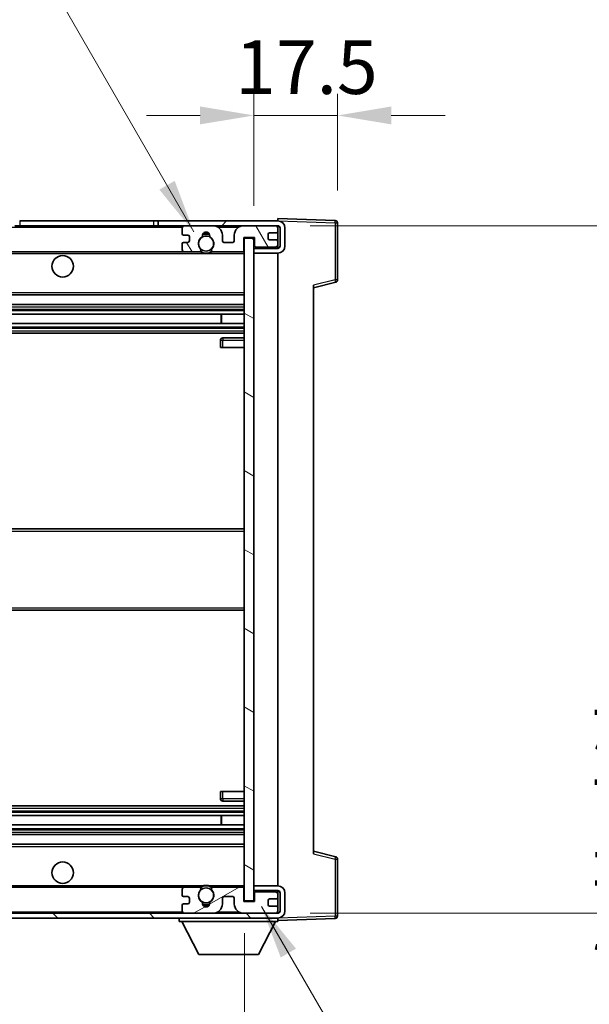
# Model space of a CAD drawing. Units: millimetres. Extents: x 0 to 9454, y 0 to 1686.
# Drawn here: x 3540 to 3660, y 951 to 1157 of the extents above; entities that cross this region are included whole.
import ezdxf

# ---------------------------------------------------------------- set-up
doc = ezdxf.new("R2010")
doc.units = ezdxf.units.MM
for name, color, linetype, lineweight in [('Dimension (ISO)', 7, 'Continuous', 18), ('Dimension (ISO) @ 1', 7, 'Continuous', 18), ('Symbol (ISO) @ 1', 7, 'Continuous', 18), ('Visible (ISO)', 7, 'Continuous', 35), ('Visible Narrow (ISO)', 7, 'Continuous', 25)]:
    doc.layers.add(name, color=color, linetype=linetype, lineweight=lineweight)
doc.layers.add('Hatch (ISO)', color=1, linetype='Continuous', lineweight=18, true_color=0xff0000)
doc.styles.add('Note Text (TK)', font='MS PGothic.ttf')
doc.dimstyles.new('Default - Method 1b (TK)', dxfattribs={"dimscale": 6, "dimtxt": 2.5, "dimasz": 2.5, "dimexe": 1, "dimexo": 1.5, "dimgap": 1, "dimtad": 1, "dimtoh": 1, "dimrnd": 1e-08, "dimdsep": 46, "dimtxsty": 'Note Text (TK)', "dimcen": 0.09, "dimdle": 5, "dimclrd": 100, "dimclre": 100, "dimclrt": 7, "dimadec": 1, "dimazin": 1, "dimtfac": 1, "dimtmove": 0, "dimatfit": 3, "dimfxl": 0, "dimtolj": 1, "dimlwd": -1, "dimlwe": -1, "dimarcsym": 0})
doc.dimstyles.new('Default - Method 1b (TK)$7', dxfattribs={"dimscale": 6, "dimtxt": 2.5, "dimasz": 2.5, "dimexe": 1, "dimexo": 1.5, "dimgap": 1, "dimtad": 1, "dimtoh": 1, "dimrnd": 1e-08, "dimdsep": 46, "dimtxsty": 'Note Text (TK)', "dimcen": 0.09, "dimdle": 5, "dimclrd": 256, "dimclre": 100, "dimclrt": 7, "dimadec": 1, "dimazin": 1, "dimtfac": 1, "dimtmove": 0, "dimatfit": 3, "dimfxl": 0, "dimtolj": 1, "dimlwd": -1, "dimlwe": -1, "dimarcsym": 0})

# ---------------------------------------------------------------- blocks, each defined once
blk = doc.blocks.new('*D69')
at = {"layer": 'Defpoints', "color": 0, "transparency": 16777216}
for p in [(3382.47, 972.8), (3587.47, 972.9), (3587.47, 918.8)]:
    blk.add_point(p, dxfattribs=at)
at = {"layer": 'Dimension (ISO)', "color": 100, "transparency": 16777216}
for p, q in [((3382.47, 966.05), (3382.47, 914.3)), ((3587.47, 966.15), (3587.47, 914.3)), ((3393.72, 918.8), (3576.22, 918.8))]:
    blk.add_line(p, q, dxfattribs=at)
for points in [[(3393.72, 920.68), (3393.72, 916.93), (3382.47, 918.8)], [(3576.22, 920.68), (3576.22, 916.93), (3587.47, 918.8)]]:
    blk.add_solid(points, dxfattribs=at)
at = {"layer": 'Dimension (ISO)', "color": 7, "transparency": 16777216, "insert": (3399.57, 930.71), "char_height": 11.25, "attachment_point": 4, "style": 'Note Text (TK)'}
blk.add_mtext('\\A1;\\fＭＳ Ｐゴシック|b0|i0;\\H11.2500;有効寸法 / Max dim. 205', dxfattribs=at)
blk = doc.blocks.new('*D70')
at = {"layer": 'Defpoints', "color": 0, "transparency": 16777216}
for p in [(3594.47, 1114.3), (3594.47, 970.3), (3679.97, 970.3)]:
    blk.add_point(p, dxfattribs=at)
at = {"layer": 'Dimension (ISO)', "color": 100, "transparency": 16777216}
for p, q in [((3601.22, 1114.3), (3684.47, 1114.3)), ((3679.97, 1103.05), (3679.97, 981.55)), ((3601.22, 970.3), (3684.47, 970.3))]:
    blk.add_line(p, q, dxfattribs=at)
for points in [[(3678.09, 1103.05), (3681.84, 1103.05), (3679.97, 1114.3)], [(3678.09, 981.55), (3681.84, 981.55), (3679.97, 970.3)]]:
    blk.add_solid(points, dxfattribs=at)
at = {"layer": 'Dimension (ISO)', "color": 7, "transparency": 16777216, "insert": (3668.05, 956.74), "char_height": 11.25, "attachment_point": 4, "rotation": 90, "style": 'Note Text (TK)'}
blk.add_mtext('\\A1;\\fＭＳ Ｐゴシック|b0|i0;\\H11.2500;有効寸法 / Max dim. 144', dxfattribs=at)
blk = doc.blocks.new('*D71')
at = {"layer": 'Defpoints', "color": 0, "transparency": 16777216}
for p in [(3606.97, 1137.38), (3606.97, 1114.88), (3589.47, 1111.7)]:
    blk.add_point(p, dxfattribs=at)
at = {"layer": 'Dimension (ISO)', "color": 100, "transparency": 16777216}
for p, q in [((3589.47, 1118.45), (3589.47, 1141.88)), ((3606.97, 1121.63), (3606.97, 1141.88)), ((3578.22, 1137.38), (3566.97, 1137.38)), ((3589.47, 1137.38), (3606.97, 1137.38)), ((3618.22, 1137.38), (3629.47, 1137.38))]:
    blk.add_line(p, q, dxfattribs=at)
for points in [[(3578.22, 1139.26), (3578.22, 1135.51), (3589.47, 1137.38)], [(3618.22, 1139.26), (3618.22, 1135.51), (3606.97, 1137.38)]]:
    blk.add_solid(points, dxfattribs=at)
at = {"layer": 'Dimension (ISO)', "color": 7, "transparency": 16777216, "insert": (3585.56, 1147.51), "char_height": 11.25, "attachment_point": 4, "style": 'Note Text (TK)'}
blk.add_mtext('\\A1;17.5', dxfattribs=at)

msp = doc.modelspace()

# ---------------------------------------------------------------- hatches: boundary and pattern name
at = {"layer": 'Hatch (ISO)'}
h = msp.add_hatch(dxfattribs=at)
h.set_pattern_fill('ANSI31', color=256, scale=114.3, style=0)
h.set_pattern_definition([(45, (2290.84, -36.153), (-10.10279, 10.10279), [])])
h.paths.add_polyline_path([(3539.4673, 1114.3001), (3539.4673, 1115.3001), (3394.9673, 1115.3001), (3394.9673, 1114.3127), (3394.9673, 1114.3001), (3395.0923, 1114.3001), (3406.6673, 1114.3001)])
edge = h.paths.add_edge_path()
edge.add_line((3594.4673, 1109.5501), (3589.4673, 1109.5501))
edge.add_line((3589.4673, 1109.5501), (3589.4673, 1108.5501))
edge.add_line((3589.4673, 1108.5501), (3594.4673, 1108.5501))
edge.add_ellipse((3594.4673, 1110.0501), major_axis=(0, -1.5), ratio=1, start_angle=0, end_angle=90)
edge.add_line((3595.9673, 1110.0501), (3595.9673, 1113.8001))
edge.add_ellipse((3594.4673, 1113.8001), major_axis=(1.5, 0), ratio=1, start_angle=0, end_angle=90)
edge.add_line((3594.4673, 1115.3001), (3569.4673, 1115.3001))
edge.add_line((3569.4673, 1115.3001), (3569.4673, 1114.3001))
edge.add_line((3569.4673, 1114.3001), (3574.9673, 1114.3001))
edge.add_line((3574.9673, 1114.3001), (3580.8673, 1114.3001))
edge.add_line((3580.8673, 1114.3001), (3587.3673, 1114.3001))
edge.add_line((3587.3673, 1114.3001), (3593.9673, 1114.3001))
edge.add_line((3593.9673, 1114.3001), (3594.4673, 1114.3001))
edge.add_ellipse((3594.4673, 1113.8001), major_axis=(0, 0.5), ratio=1, start_angle=270, end_angle=360, ccw=False)
edge.add_line((3594.9673, 1113.8001), (3594.9673, 1110.0501))
edge.add_ellipse((3594.4673, 1110.0501), major_axis=(0.5, 0), ratio=1, start_angle=270, end_angle=360, ccw=False)
h = msp.add_hatch(dxfattribs=at)
h.set_pattern_fill('ANSI31', color=256, scale=114.3, angle=75.000175, style=0)
h.set_pattern_definition([(120.0002, (2290.84, -36.153), (-12.37332, -7.14379), [])])
edge = h.paths.add_edge_path()
edge.add_ellipse((3574.9673, 1113.8001), major_axis=(0, 0.5), ratio=1, start_angle=0, end_angle=90)
edge.add_line((3574.4673, 1113.8001), (3574.4673, 1112.6001))
edge.add_ellipse((3574.7673, 1112.6001), major_axis=(-0.3, 0), ratio=1, start_angle=0, end_angle=90)
edge.add_line((3574.7673, 1112.3001), (3575.6673, 1112.3001))
edge.add_ellipse((3575.6673, 1112.0001), major_axis=(0, 0.3), ratio=1, start_angle=270, end_angle=360, ccw=False)
edge.add_line((3575.9673, 1112.0001), (3575.9673, 1111.1001))
edge.add_ellipse((3575.6673, 1111.1001), major_axis=(0.3, 0), ratio=1, start_angle=270, end_angle=360, ccw=False)
edge.add_line((3575.6673, 1110.8001), (3574.7673, 1110.8001))
edge.add_ellipse((3574.7673, 1110.5001), major_axis=(0, 0.3), ratio=1, start_angle=0, end_angle=90)
edge.add_line((3574.4673, 1110.5001), (3574.4673, 1109.3001))
edge.add_ellipse((3574.9673, 1109.3001), major_axis=(-0.5, 0), ratio=1, start_angle=0, end_angle=90)
edge.add_line((3574.9673, 1108.8001), (3577.9917, 1108.8001))
edge.add_ellipse((3577.9917, 1109.2001), major_axis=(0, -0.4), ratio=1, start_angle=0, end_angle=132.45415)
edge.add_ellipse((3579.4673, 1110.5501), major_axis=(-1.1805, -1.08), ratio=1, start_angle=261.020412, end_angle=360, ccw=False)
edge.add_ellipse((3578.4193, 1112.135), major_axis=(0.1655, -0.2502), ratio=1, start_angle=0, end_angle=60.082872)
edge.add_ellipse((3579.4673, 1112.2001), major_axis=(-0.7486, -0.0465), ratio=1, start_angle=172.885131, end_angle=360, ccw=False)
edge.add_ellipse((3580.5153, 1112.135), major_axis=(-0.2994, 0.0186), ratio=1, start_angle=0, end_angle=60.082872)
edge.add_ellipse((3579.4673, 1110.5501), major_axis=(0.8825, 1.3346), ratio=1, start_angle=261.020412, end_angle=360, ccw=False)
edge.add_ellipse((3580.943, 1109.2001), major_axis=(-0.2951, 0.27), ratio=1, start_angle=0, end_angle=132.45415)
edge.add_line((3580.943, 1108.8001), (3586.9673, 1108.8001))
edge.add_ellipse((3586.9673, 1109.2001), major_axis=(0, -0.4), ratio=1, start_angle=0, end_angle=90)
edge.add_line((3587.3673, 1109.2001), (3587.3673, 1111.8001))
edge.add_line((3587.3673, 1111.8001), (3589.5673, 1111.8001))
edge.add_line((3589.5673, 1111.8001), (3589.5673, 1110.2001))
edge.add_ellipse((3589.9673, 1110.2001), major_axis=(-0.4, 0), ratio=1, start_angle=0, end_angle=90)
edge.add_line((3589.9673, 1109.8001), (3593.9673, 1109.8001))
edge.add_ellipse((3593.9673, 1110.3001), major_axis=(0, -0.5), ratio=1, start_angle=0, end_angle=90)
edge.add_line((3594.4673, 1110.3001), (3594.4673, 1111.0001))
edge.add_ellipse((3594.1673, 1111.0001), major_axis=(0.3, 0), ratio=1, start_angle=0, end_angle=90)
edge.add_line((3594.1673, 1111.3001), (3592.7673, 1111.3001))
edge.add_ellipse((3592.7673, 1111.6001), major_axis=(0, -0.3), ratio=1, start_angle=270, end_angle=360, ccw=False)
edge.add_line((3592.4673, 1111.6001), (3592.4673, 1112.5001))
edge.add_ellipse((3592.7673, 1112.5001), major_axis=(-0.3, 0), ratio=1, start_angle=270, end_angle=360, ccw=False)
edge.add_line((3592.7673, 1112.8001), (3594.1673, 1112.8001))
edge.add_ellipse((3594.1673, 1113.1001), major_axis=(0, -0.3), ratio=1, start_angle=0, end_angle=90)
edge.add_line((3594.4673, 1113.1001), (3594.4673, 1113.8001))
edge.add_ellipse((3593.9673, 1113.8001), major_axis=(0.5, 0), ratio=1, start_angle=0, end_angle=90)
edge.add_line((3593.9673, 1114.3001), (3587.3673, 1114.3001))
edge.add_ellipse((3587.3673, 1112.3001), major_axis=(0, 2), ratio=1, start_angle=0, end_angle=90)
edge.add_line((3585.3673, 1112.3001), (3585.3673, 1111.1001))
edge.add_ellipse((3585.0673, 1111.1001), major_axis=(0.3, 0), ratio=1, start_angle=270, end_angle=360, ccw=False)
edge.add_line((3585.0673, 1110.8001), (3583.1673, 1110.8001))
edge.add_ellipse((3583.1673, 1111.1001), major_axis=(0, -0.3), ratio=1, start_angle=270, end_angle=360, ccw=False)
edge.add_line((3582.8673, 1111.1001), (3582.8673, 1112.3001))
edge.add_ellipse((3580.8673, 1112.3001), major_axis=(2, 0), ratio=1, start_angle=0, end_angle=90)
edge.add_line((3580.8673, 1114.3001), (3574.9673, 1114.3001))
h = msp.add_hatch(dxfattribs=at)
h.set_pattern_fill('ANSI31', color=256, scale=114.3, angle=105.000246, style=0)
h.set_pattern_definition([(150.0002, (2290.84, -36.153), (-7.1437, -12.37337), [])])
h.paths.add_polyline_path([(3589.4673, 1111.7001), (3587.4673, 1111.7001), (3587.4673, 972.9001), (3589.4673, 972.9001), (3589.4673, 975.0501), (3589.4673, 976.0501), (3589.4673, 1108.5501), (3589.4673, 1109.5501)])
h = msp.add_hatch(dxfattribs=at)
h.set_pattern_fill('ANSI31', color=256, scale=114.3, angle=90.00021, style=0)
h.set_pattern_definition([(135.0002, (2290.84, -36.153), (-10.10275, -10.10283), [])])
edge = h.paths.add_edge_path()
edge.add_line((3589.4673, 975.0501), (3594.4673, 975.0501))
edge.add_ellipse((3594.4673, 974.5501), major_axis=(0, 0.5), ratio=1, start_angle=270, end_angle=360, ccw=False)
edge.add_line((3594.9673, 974.5501), (3594.9673, 970.8001))
edge.add_ellipse((3594.4673, 970.8001), major_axis=(0.5, 0), ratio=1, start_angle=270, end_angle=360, ccw=False)
edge.add_line((3594.4673, 970.3001), (3593.9673, 970.3001))
edge.add_line((3593.9673, 970.3001), (3587.3673, 970.3001))
edge.add_line((3587.3673, 970.3001), (3580.8673, 970.3001))
edge.add_line((3580.8673, 970.3001), (3574.9673, 970.3001))
edge.add_line((3574.9673, 970.3001), (3406.6673, 970.3001))
edge.add_line((3406.6673, 970.3001), (3395.0923, 970.3001))
edge.add_line((3395.0923, 970.3001), (3394.9673, 970.3001))
edge.add_line((3394.9673, 970.3001), (3394.9673, 970.2875))
edge.add_line((3394.9673, 970.2875), (3394.9673, 969.3001))
edge.add_line((3394.9673, 969.3001), (3594.4673, 969.3001))
edge.add_ellipse((3594.4673, 970.8001), major_axis=(0, -1.5), ratio=1, start_angle=0, end_angle=90)
edge.add_line((3595.9673, 970.8001), (3595.9673, 974.5501))
edge.add_ellipse((3594.4673, 974.5501), major_axis=(1.5, 0), ratio=1, start_angle=0, end_angle=90)
edge.add_line((3594.4673, 976.0501), (3589.4673, 976.0501))
edge.add_line((3589.4673, 976.0501), (3589.4673, 975.0501))
h = msp.add_hatch(dxfattribs=at)
h.set_pattern_fill('ANSI31', color=256, scale=114.3, angle=-14.999978, style=0)
h.set_pattern_definition([(30, (2290.84, -36.153), (-7.14375, 12.37334), [])])
edge = h.paths.add_edge_path()
edge.add_ellipse((3574.9673, 970.8001), major_axis=(-0.5, 0), ratio=1, start_angle=0, end_angle=90)
edge.add_line((3574.9673, 970.3001), (3580.8673, 970.3001))
edge.add_ellipse((3580.8673, 972.3001), major_axis=(0, -2), ratio=1, start_angle=0, end_angle=90)
edge.add_line((3582.8673, 972.3001), (3582.8673, 973.5001))
edge.add_ellipse((3583.1673, 973.5001), major_axis=(-0.3, 0), ratio=1, start_angle=270, end_angle=360, ccw=False)
edge.add_line((3583.1673, 973.8001), (3585.0673, 973.8001))
edge.add_ellipse((3585.0673, 973.5001), major_axis=(0, 0.3), ratio=1, start_angle=270, end_angle=360, ccw=False)
edge.add_line((3585.3673, 973.5001), (3585.3673, 972.3001))
edge.add_ellipse((3587.3673, 972.3001), major_axis=(-2, 0), ratio=1, start_angle=0, end_angle=90)
edge.add_line((3587.3673, 970.3001), (3593.9673, 970.3001))
edge.add_ellipse((3593.9673, 970.8001), major_axis=(0, -0.5), ratio=1, start_angle=0, end_angle=90)
edge.add_line((3594.4673, 970.8001), (3594.4673, 971.5001))
edge.add_ellipse((3594.1673, 971.5001), major_axis=(0.3, 0), ratio=1, start_angle=0, end_angle=90)
edge.add_line((3594.1673, 971.8001), (3592.7673, 971.8001))
edge.add_ellipse((3592.7673, 972.1001), major_axis=(0, -0.3), ratio=1, start_angle=270, end_angle=360, ccw=False)
edge.add_line((3592.4673, 972.1001), (3592.4673, 973.0001))
edge.add_ellipse((3592.7673, 973.0001), major_axis=(-0.3, 0), ratio=1, start_angle=270, end_angle=360, ccw=False)
edge.add_line((3592.7673, 973.3001), (3594.1673, 973.3001))
edge.add_ellipse((3594.1673, 973.6001), major_axis=(0, -0.3), ratio=1, start_angle=0, end_angle=90)
edge.add_line((3594.4673, 973.6001), (3594.4673, 974.3001))
edge.add_ellipse((3593.9673, 974.3001), major_axis=(0.5, 0), ratio=1, start_angle=0, end_angle=90)
edge.add_line((3593.9673, 974.8001), (3589.9673, 974.8001))
edge.add_ellipse((3589.9673, 974.4001), major_axis=(0, 0.4), ratio=1, start_angle=0, end_angle=90)
edge.add_line((3589.5673, 974.4001), (3589.5673, 972.8001))
edge.add_line((3589.5673, 972.8001), (3587.3673, 972.8001))
edge.add_line((3587.3673, 972.8001), (3587.3673, 975.4001))
edge.add_ellipse((3586.9673, 975.4001), major_axis=(0.4, 0), ratio=1, start_angle=0, end_angle=90)
edge.add_line((3586.9673, 975.8001), (3580.943, 975.8001))
edge.add_ellipse((3580.943, 975.4001), major_axis=(0, 0.4), ratio=1, start_angle=0, end_angle=132.45415)
edge.add_ellipse((3579.4673, 974.0501), major_axis=(1.1805, 1.08), ratio=1, start_angle=261.020412, end_angle=360, ccw=False)
edge.add_ellipse((3580.5153, 972.4653), major_axis=(-0.1655, 0.2502), ratio=1, start_angle=0, end_angle=60.082872)
edge.add_ellipse((3579.4673, 972.4001), major_axis=(0.7486, 0.0465), ratio=1, start_angle=172.885131, end_angle=360, ccw=False)
edge.add_ellipse((3578.4193, 972.4653), major_axis=(0.2994, -0.0186), ratio=1, start_angle=0, end_angle=60.082872)
edge.add_ellipse((3579.4673, 974.0501), major_axis=(-0.8825, -1.3346), ratio=1, start_angle=261.020412, end_angle=360, ccw=False)
edge.add_ellipse((3577.9917, 975.4001), major_axis=(0.2951, -0.27), ratio=1, start_angle=0, end_angle=132.45415)
edge.add_line((3577.9917, 975.8001), (3574.9673, 975.8001))
edge.add_ellipse((3574.9673, 975.3001), major_axis=(0, 0.5), ratio=1, start_angle=0, end_angle=90)
edge.add_line((3574.4673, 975.3001), (3574.4673, 974.1001))
edge.add_ellipse((3574.7673, 974.1001), major_axis=(-0.3, 0), ratio=1, start_angle=0, end_angle=90)
edge.add_line((3574.7673, 973.8001), (3575.6673, 973.8001))
edge.add_ellipse((3575.6673, 973.5001), major_axis=(0, 0.3), ratio=1, start_angle=270, end_angle=360, ccw=False)
edge.add_line((3575.9673, 973.5001), (3575.9673, 972.6001))
edge.add_ellipse((3575.6673, 972.6001), major_axis=(0.3, 0), ratio=1, start_angle=270, end_angle=360, ccw=False)
edge.add_line((3575.6673, 972.3001), (3574.7673, 972.3001))
edge.add_ellipse((3574.7673, 972.0001), major_axis=(0, 0.3), ratio=1, start_angle=0, end_angle=90)
edge.add_line((3574.4673, 972.0001), (3574.4673, 970.8001))

# ---------------------------------------------------------------- linework, layer by layer
at = {"layer": 'Visible (ISO)'}
for p, q in [((3594.4673, 1115.3004), (3594.4673, 1115.8001)), ((3606.4848, 1115.3804), (3594.4673, 1115.8001)), ((3540.4673, 1114.3001), (3539.4673, 1114.3001)), ((3540.4673, 1115.3001), (3568.4673, 1115.3001)), ((3568.4673, 1114.3001), (3540.4673, 1114.3001)), ((3568.4673, 1115.3001), (3569.4673, 1115.3001)), ((3569.4673, 1114.3001), (3568.4673, 1114.3001)), ((3594.4673, 1115.3001), (3569.4673, 1115.3001)), ((3569.4673, 1115.3001), (3569.4673, 1114.3001)), ((3569.4673, 1114.3001), (3594.4673, 1114.3001)), ((3574.4673, 1113.8001), (3574.4673, 1112.6001)), ((3580.8673, 1114.3001), (3574.9673, 1114.3001)), ((3593.9673, 1114.3001), (3587.3673, 1114.3001)), ((3594.4673, 1115.3001), (3594.4673, 1115.3004)), ((3594.4673, 1113.8001), (3594.4673, 1114.3001)), ((3594.4673, 1113.1001), (3594.4673, 1113.8001)), ((3594.9673, 1113.8001), (3594.9673, 1110.0501)), ((3595.9673, 1110.0501), (3595.9673, 1113.8001)), ((3606.9673, 1102.9691), (3606.9673, 1114.8808)), ((3574.7673, 1112.3001), (3575.6673, 1112.3001)), ((3575.9673, 1112.0001), (3575.9673, 1111.1001)), ((3582.8673, 1111.1001), (3582.8673, 1112.3001)), ((3585.3673, 1112.3001), (3585.3673, 1111.1001)), ((3587.3673, 1109.2001), (3587.3673, 1111.8001)), ((3587.3673, 1111.8001), (3589.5673, 1111.8001)), ((3589.4673, 1111.7001), (3587.4673, 1111.7001)), ((3587.4673, 1111.7001), (3587.4673, 972.9001)), ((3589.4673, 972.9001), (3589.4673, 1111.7001)), ((3589.5673, 1111.8001), (3589.5673, 1110.2001)), ((3592.4673, 1111.6001), (3592.4673, 1112.5001)), ((3592.7673, 1112.8001), (3594.1673, 1112.8001)), ((3594.4673, 1111.0001), (3594.4673, 1113.1001)), ((3574.4673, 1110.5001), (3574.4673, 1109.3001)), ((3575.6673, 1110.8001), (3574.7673, 1110.8001)), ((3585.0673, 1110.8001), (3583.1673, 1110.8001)), ((3594.4673, 1109.5501), (3589.4673, 1109.5501)), ((3589.4673, 1109.5501), (3589.4673, 1108.5501)), ((3589.9673, 1109.8001), (3593.9673, 1109.8001)), ((3594.1673, 1111.3001), (3592.7673, 1111.3001)), ((3594.4673, 1110.3001), (3594.4673, 1111.0001)), ((3594.4673, 1109.5501), (3594.4673, 1110.3001)), ((3406.9673, 1108.8001), (3574.9673, 1108.8001)), ((3574.9673, 1108.8001), (3577.9917, 1108.8001)), ((3577.9917, 1108.8001), (3578.3065, 1108.8001)), ((3580.6281, 1108.8001), (3580.943, 1108.8001)), ((3580.943, 1108.8001), (3586.9673, 1108.8001)), ((3586.9673, 1108.8001), (3587.4673, 1108.8001)), ((3589.4673, 1108.5501), (3594.4673, 1108.5501)), ((3594.4673, 976.0501), (3594.4673, 1108.5501)), ((3601.9673, 1101.3001), (3606.5914, 1102.4848)), ((3601.9673, 1101.8118), (3601.9673, 982.7884)), ((3406.9673, 1099.8001), (3587.4673, 1099.8001)), ((3406.9673, 1097.8001), (3587.4673, 1097.8001)), ((3406.9673, 1095.7548), (3587.4673, 1095.7548)), ((3582.6547, 1093.8453), (3582.6547, 1095.7548)), ((3582.6673, 1093.8453), (3582.6673, 1095.7548)), ((3406.9673, 1093.8453), (3587.4673, 1093.8453)), ((3406.9673, 1091.8001), (3587.4673, 1091.8001)), ((3587.4673, 1090.8001), (3582.9673, 1090.8001)), ((3582.4673, 1090.3001), (3582.4673, 1088.8001)), ((3582.9673, 1088.8001), (3582.4673, 1088.8001)), ((3582.9673, 1088.8001), (3587.4673, 1088.8001)), ((3406.9673, 1050.8001), (3587.4673, 1050.8001)), ((3406.9673, 1033.8001), (3587.4673, 1033.8001)), ((3582.4673, 995.8001), (3582.9673, 995.8001)), ((3582.4673, 995.8001), (3582.4673, 994.3001)), ((3582.9673, 995.8001), (3587.4673, 995.8001)), ((3406.9673, 992.8001), (3587.4673, 992.8001)), ((3582.9673, 993.8001), (3587.4673, 993.8001)), ((3406.9673, 990.7549), (3587.4673, 990.7549)), ((3582.6547, 988.8454), (3582.6547, 990.7549)), ((3582.6673, 988.8454), (3582.6673, 990.7549)), ((3406.9673, 988.8454), (3587.4673, 988.8454)), ((3406.9673, 986.8001), (3587.4673, 986.8001)), ((3406.9673, 984.8001), (3587.4673, 984.8001)), ((3606.5914, 982.1154), (3601.9673, 983.3001)), ((3606.9673, 969.7195), (3606.9673, 981.6311)), ((3406.9673, 975.8001), (3574.9673, 975.8001)), ((3574.4673, 975.3001), (3574.4673, 974.1001)), ((3577.9917, 975.8001), (3574.9673, 975.8001)), ((3577.9917, 975.8001), (3578.3065, 975.8001)), ((3580.6281, 975.8001), (3580.943, 975.8001)), ((3586.9673, 975.8001), (3580.943, 975.8001)), ((3586.9673, 975.8001), (3587.4673, 975.8001)), ((3587.3673, 972.8001), (3587.3673, 975.4001)), ((3594.4673, 976.0501), (3589.4673, 976.0501)), ((3589.4673, 976.0501), (3589.4673, 975.0501)), ((3574.7673, 973.8001), (3575.6673, 973.8001)), ((3575.9673, 973.5001), (3575.9673, 972.6001)), ((3582.8673, 972.3001), (3582.8673, 973.5001)), ((3583.1673, 973.8001), (3585.0673, 973.8001)), ((3585.3673, 973.5001), (3585.3673, 972.3001)), ((3589.4673, 975.0501), (3594.4673, 975.0501)), ((3589.5673, 974.4001), (3589.5673, 972.8001)), ((3593.9673, 974.8001), (3589.9673, 974.8001)), ((3592.7673, 973.3001), (3594.1673, 973.3001)), ((3594.4673, 974.3001), (3594.4673, 975.0501)), ((3594.4673, 973.6001), (3594.4673, 974.3001)), ((3594.4673, 971.5001), (3594.4673, 973.6001)), ((3594.9673, 974.5501), (3594.9673, 970.8001)), ((3595.9673, 970.8001), (3595.9673, 974.5501)), ((3574.4673, 972.0001), (3574.4673, 970.8001)), ((3575.6673, 972.3001), (3574.7673, 972.3001)), ((3589.5673, 972.8001), (3587.3673, 972.8001)), ((3587.4673, 972.9001), (3589.4673, 972.9001)), ((3592.4673, 972.1001), (3592.4673, 973.0001)), ((3594.1673, 971.8001), (3592.7673, 971.8001)), ((3594.4673, 970.8001), (3594.4673, 971.5001)), ((3594.4673, 970.3001), (3394.9673, 970.3001)), ((3394.9673, 969.3001), (3594.4673, 969.3001)), ((3573.8673, 969.3001), (3573.8673, 968.6001)), ((3574.9673, 970.3001), (3580.8673, 970.3001)), ((3587.3673, 970.3001), (3593.9673, 970.3001)), ((3594.4673, 970.3001), (3594.4673, 970.8001)), ((3594.4673, 969.3001), (3594.4673, 968.6001)), ((3594.4673, 968.8001), (3606.4848, 969.2198)), ((3573.8673, 968.6001), (3594.4673, 968.6001)), ((3577.9173, 961.7001), (3574.3673, 968.6001)), ((3590.4173, 961.7001), (3593.9673, 968.6001)), ((3577.9173, 961.7001), (3590.4173, 961.7001))]:
    msp.add_line(p, q, dxfattribs=at)
for centre, radius in [((3579.4673, 1110.5501), 1.5706), ((3549.4673, 1105.8001), 2.25), ((3549.4673, 978.8001), 2.25), ((3579.4673, 974.0501), 1.5706)]:
    msp.add_circle(centre, radius, dxfattribs=at)
for centre, radius, start, end in [((3574.9673, 1113.8001), 0.5, 90, 180), ((3580.8673, 1112.3001), 2, 0, 90), ((3587.3673, 1112.3001), 2, 90, 180), ((3593.9673, 1113.8001), 0.5, 0, 90), ((3594.4673, 1113.8001), 1.5, 0, 90), ((3594.4673, 1113.8001), 0.5, 0, 90), ((3606.4673, 1114.8808), 0.5, 0, 88), ((3574.7673, 1112.6001), 0.3, 180, 270), ((3575.6673, 1112.0001), 0.3, 0, 90), ((3579.4673, 1110.5501), 1.6, 123.474563, 222.45415), ((3578.4193, 1112.135), 0.3, 303.474563, 3.557435), ((3579.4673, 1112.2001), 0.75, 356.442565, 183.557435), ((3579.4673, 1110.5501), 2, 68.96053, 111.03947), ((3579.4673, 1110.5501), 2.1, 71.451, 108.549), ((3580.5153, 1112.135), 0.3, 176.442565, 236.525437), ((3579.4673, 1110.5501), 1.6, 317.54585, 56.525437), ((3592.7673, 1112.5001), 0.3, 90, 180), ((3592.7673, 1111.6001), 0.3, 180, 270), ((3594.1673, 1113.1001), 0.3, 270, 0), ((3574.7673, 1110.5001), 0.3, 90, 180), ((3575.6673, 1111.1001), 0.3, 270, 0), ((3577.9917, 1109.2001), 0.4, 270, 42.45415), ((3580.943, 1109.2001), 0.4, 137.54585, 270), ((3583.1673, 1111.1001), 0.3, 180, 270), ((3585.0673, 1111.1001), 0.3, 270, 0), ((3589.9673, 1110.2001), 0.4, 180, 270), ((3593.9673, 1110.3001), 0.5, 270, 0), ((3594.1673, 1111.0001), 0.3, 0, 90), ((3594.4673, 1110.0501), 1.5, 270, 0), ((3594.4673, 1110.0501), 0.5, 270, 0), ((3574.9673, 1109.3001), 0.5, 180, 270), ((3579.4673, 1110.5501), 2.1, 233.298213, 236.44269), ((3579.4673, 1110.5501), 2, 233.932491, 306.067509), ((3579.4673, 1110.5501), 2.1, 257.472095, 282.527905), ((3579.4673, 1110.5501), 2.1, 303.55731, 306.701787), ((3586.9673, 1109.2001), 0.4, 270, 0), ((3606.4673, 1102.9691), 0.5, 284.37, 0), ((3582.9673, 1090.3001), 0.5, 90, 180), ((3582.9673, 994.3001), 0.5, 180, 270), ((3606.4673, 981.6311), 0.5, 0, 75.63), ((3574.9673, 975.3001), 0.5, 90, 180), ((3577.9917, 975.4001), 0.4, 317.54585, 90), ((3579.4673, 974.0501), 2.1, 123.55731, 126.701787), ((3579.4673, 974.0501), 2, 53.932491, 126.067509), ((3579.4673, 974.0501), 2.1, 77.472095, 102.527905), ((3580.943, 975.4001), 0.4, 90, 222.45415), ((3579.4673, 974.0501), 2.1, 53.298213, 56.44269), ((3586.9673, 975.4001), 0.4, 0, 90), ((3594.4673, 974.5501), 1.5, 0, 90), ((3574.7673, 974.1001), 0.3, 180, 270), ((3575.6673, 973.5001), 0.3, 0, 90), ((3579.4673, 974.0501), 1.6, 137.54585, 236.525437), ((3579.4673, 974.0501), 1.6, 303.474563, 42.45415), ((3583.1673, 973.5001), 0.3, 90, 180), ((3585.0673, 973.5001), 0.3, 0, 90), ((3589.9673, 974.4001), 0.4, 90, 180), ((3592.7673, 973.0001), 0.3, 90, 180), ((3593.9673, 974.3001), 0.5, 0, 90), ((3594.1673, 973.6001), 0.3, 270, 0), ((3594.4673, 974.5501), 0.5, 0, 90), ((3574.7673, 972.0001), 0.3, 90, 180), ((3575.6673, 972.6001), 0.3, 270, 0), ((3578.4193, 972.4653), 0.3, 356.442565, 56.525437), ((3579.4673, 972.4001), 0.75, 176.442565, 3.557435), ((3579.4673, 974.0501), 2, 248.96053, 291.03947), ((3579.4673, 974.0501), 2.1, 251.451, 288.549), ((3580.5153, 972.4653), 0.3, 123.474563, 183.557435), ((3580.8673, 972.3001), 2, 270, 0), ((3587.3673, 972.3001), 2, 180, 270), ((3592.7673, 972.1001), 0.3, 180, 270), ((3594.1673, 971.5001), 0.3, 0, 90), ((3574.9673, 970.8001), 0.5, 180, 270), ((3593.9673, 970.8001), 0.5, 270, 0), ((3594.4673, 970.8001), 0.5, 270, 0), ((3594.4673, 970.8001), 1.5, 270, 0), ((3606.4673, 969.7195), 0.5, 272, 0)]:
    msp.add_arc(centre, radius, start, end, dxfattribs=at)
for points, knots in [([(3579.0118, 1108.5001), (3578.9028, 1108.5243), (3578.7973, 1108.5573), (3578.6246, 1108.6248), (3578.5353, 1108.6667), (3578.4372, 1108.7198), (3578.4031, 1108.7395), (3578.3585, 1108.7666), (3578.3397, 1108.7785), (3578.3137, 1108.7953), (3578.3065, 1108.8001), (3578.3065, 1108.8001)], [-0.0853709179, -0.0853709179, -0.0853709179, -0.0853709179, -0.0545116262, -0.0545116262, -0.0293355354, -0.0293355354, -0.0179856969, -0.0179856969, -0.0089928485, -0.0089928485, 0, 0, 0, 0]), ([(3580.6281, 1108.8001), (3580.6281, 1108.8001), (3580.621, 1108.7953), (3580.5949, 1108.7785), (3580.5762, 1108.7666), (3580.5316, 1108.7395), (3580.4974, 1108.7198), (3580.3994, 1108.6667), (3580.3101, 1108.6248), (3580.1374, 1108.5573), (3580.0318, 1108.5243), (3579.9228, 1108.5001)], [-0.2570614387, -0.2570614387, -0.2570614387, -0.2570614387, -0.2480685903, -0.2480685903, -0.2390757418, -0.2390757418, -0.2277259033, -0.2277259033, -0.2025498125, -0.2025498125, -0.1716905209, -0.1716905209, -0.1716905209, -0.1716905209]), ([(3578.3065, 975.8001), (3578.3065, 975.8001), (3578.3137, 975.8049), (3578.3397, 975.8218), (3578.3585, 975.8336), (3578.4031, 975.8607), (3578.4372, 975.8804), (3578.5353, 975.9335), (3578.6246, 975.9754), (3578.7973, 976.043), (3578.9028, 976.0759), (3579.0118, 976.1001)], [-0.2570614387, -0.2570614387, -0.2570614387, -0.2570614387, -0.2480685903, -0.2480685903, -0.2390757418, -0.2390757418, -0.2277259033, -0.2277259033, -0.2025498125, -0.2025498125, -0.1716905209, -0.1716905209, -0.1716905209, -0.1716905209]), ([(3579.9228, 976.1001), (3580.0318, 976.0759), (3580.1374, 976.043), (3580.3101, 975.9754), (3580.3994, 975.9335), (3580.4974, 975.8804), (3580.5316, 975.8607), (3580.5762, 975.8336), (3580.5949, 975.8218), (3580.621, 975.8049), (3580.6281, 975.8001), (3580.6281, 975.8001)], [-0.0853709179, -0.0853709179, -0.0853709179, -0.0853709179, -0.0545116262, -0.0545116262, -0.0293355354, -0.0293355354, -0.0179856969, -0.0179856969, -0.0089928485, -0.0089928485, 0, 0, 0, 0])]:
    msp.add_open_spline(points, degree=3, knots=knots, dxfattribs=at)
at = {"layer": 'Visible Narrow (ISO)'}
for p, q in [((3406.9673, 1114.0001), (3574.5091, 1114.0001)), ((3540.4673, 1115.3001), (3540.4673, 1114.3001)), ((3568.4673, 1115.3001), (3568.4673, 1114.3001)), ((3581.9209, 1114.0001), (3586.3138, 1114.0001)), ((3594.4256, 1114.0001), (3594.4673, 1114.0001)), ((3594.4673, 1115.3004), (3594.4769, 1115.3001)), ((3594.5624, 1115.2971), (3606.4848, 1114.8808)), ((3606.4848, 1114.8808), (3606.4848, 1102.9691)), ((3606.4848, 1114.8808), (3606.9673, 1114.8808)), ((3406.9673, 1108.5001), (3579.0118, 1108.5001)), ((3579.9228, 1108.5001), (3587.4673, 1108.5001)), ((3606.4848, 1102.9691), (3601.9673, 1101.8118)), ((3606.9673, 1102.9691), (3606.4848, 1102.9691)), ((3406.9673, 1100.3001), (3587.4673, 1100.3001)), ((3406.9673, 1097.3001), (3587.4673, 1097.3001)), ((3406.9673, 1096.7899), (3587.4673, 1096.7899)), ((3406.9673, 1096.5301), (3587.4673, 1096.5301)), ((3406.9673, 1095.795), (3587.4673, 1095.795)), ((3406.9673, 1093.8069), (3587.4673, 1093.8069)), ((3406.9673, 1093.0919), (3587.4673, 1093.0919)), ((3406.9673, 1092.8303), (3587.4673, 1092.8303)), ((3406.9673, 1092.3001), (3587.4673, 1092.3001)), ((3582.9673, 1090.8001), (3582.9673, 1090.3001)), ((3582.4673, 1090.3001), (3582.9673, 1090.3001)), ((3582.9673, 1088.8001), (3582.9673, 1090.3001)), ((3582.9673, 1090.3001), (3587.4673, 1090.3001)), ((3406.9673, 1050.3001), (3587.4673, 1050.3001)), ((3406.9673, 1034.3001), (3587.4673, 1034.3001)), ((3582.9673, 994.3001), (3582.4673, 994.3001)), ((3582.9673, 994.3001), (3582.9673, 995.8001)), ((3582.9673, 994.3001), (3582.9673, 993.8001)), ((3587.4673, 994.3001), (3582.9673, 994.3001)), ((3406.9673, 992.3001), (3587.4673, 992.3001)), ((3406.9673, 991.7699), (3587.4673, 991.7699)), ((3406.9673, 991.5083), (3587.4673, 991.5083)), ((3406.9673, 990.7934), (3587.4673, 990.7934)), ((3406.9673, 988.8052), (3587.4673, 988.8052)), ((3406.9673, 988.0701), (3587.4673, 988.0701)), ((3406.9673, 987.8103), (3587.4673, 987.8103)), ((3406.9673, 987.3001), (3587.4673, 987.3001)), ((3406.9673, 984.3001), (3587.4673, 984.3001)), ((3601.9673, 982.7884), (3606.4848, 981.6311)), ((3606.4848, 981.6311), (3606.9673, 981.6311)), ((3606.4848, 981.6311), (3606.4848, 969.7195)), ((3406.9673, 976.1001), (3579.0118, 976.1001)), ((3579.9228, 976.1001), (3587.4673, 976.1001)), ((3406.9673, 970.6001), (3574.5091, 970.6001)), ((3581.9209, 970.6001), (3586.3138, 970.6001)), ((3594.4256, 970.6001), (3594.4673, 970.6001)), ((3594.4769, 969.3001), (3594.4673, 969.2998)), ((3606.4848, 969.7195), (3594.5624, 969.3031)), ((3606.9673, 969.7195), (3606.4848, 969.7195))]:
    msp.add_line(p, q, dxfattribs=at)
for centre, major_axis, ratio, start_param, end_param in [((3606.4673, 1114.8808), (0.0174, 0.4997), 0.03487826, 4.71360696, 6.28318531), ((3606.4673, 1102.9691), (0.1241, -0.4844), 0.03380887, 0, 1.56213477), ((3606.4673, 981.6311), (0.1241, 0.4844), 0.03380887, 4.72105054, 6.28318531), ((3606.4673, 969.7195), (0.0174, -0.4997), 0.03487826, 0, 1.56957835)]:
    msp.add_ellipse(centre, major_axis=major_axis, ratio=ratio, start_param=start_param, end_param=end_param, dxfattribs=at)

# ---------------------------------------------------------------- dimensions: what is measured, and where the dimension line sits
at = {"layer": 'Dimension (ISO) @ 1', "color": 100, "true_color": 0x00ff3f}
dim = msp.add_linear_dim(base=(3606.9673, 1137.3808), p1=(3589.4673, 1111.7001), p2=(3606.9673, 1114.8808), dimstyle='Default - Method 1b (TK)', override={"dimscale": 1, "dimtxt": 11.25, "dimasz": 11.25, "dimexe": 4.5, "dimexo": 6.75, "dimgap": 4.5, "dimtoh": 0, "dimdec": 2, "dimcen": 0.405, "dimtol": 0, "dimlim": 0, "dimtp": 0, "dimtm": 0, "dimtdec": 2, "dimtix": 0, "dimtofl": 1, "dimtmove": 0, "dimatfit": 1}, dxfattribs=at)
dim.commit()
dim.dimension.update_dxf_attribs({"geometry": '*D71', "text_midpoint": (3598.2173, 1137.3808), "dimtype": 128})
dim = msp.add_linear_dim(base=(3679.9673, 970.3001), p1=(3594.4673, 1114.3001), p2=(3594.4673, 970.3001), angle=270, text='\\fＭＳ Ｐゴシック|b0|i0;\\H11.2500;有効寸法 / Max dim. <>', dimstyle='Default - Method 1b (TK)', override={"dimscale": 1, "dimtxt": 11.25, "dimasz": 11.25, "dimexe": 4.5, "dimexo": 6.75, "dimgap": 4.5, "dimtoh": 0, "dimdec": 2, "dimcen": 0.405, "dimtol": 0, "dimlim": 0, "dimtp": 0, "dimtm": 0, "dimtdec": 2, "dimtix": 0, "dimtofl": 0, "dimtmove": 0, "dimatfit": 1}, dxfattribs=at)
dim.commit()
dim.dimension.update_dxf_attribs({"geometry": '*D70', "text_midpoint": (3679.9673, 1042.3001), "dimtype": 128})
dim = msp.add_linear_dim(base=(3587.4673, 918.8001), p1=(3382.4673, 972.8001), p2=(3587.4673, 972.9001), text='\\fＭＳ Ｐゴシック|b0|i0;\\H11.2500;有効寸法 / Max dim. <>', dimstyle='Default - Method 1b (TK)', override={"dimscale": 1, "dimtxt": 11.25, "dimasz": 11.25, "dimexe": 4.5, "dimexo": 6.75, "dimgap": 4.5, "dimtoh": 0, "dimdec": 2, "dimcen": 0.405, "dimtol": 0, "dimlim": 0, "dimtp": 0, "dimtm": 0, "dimtdec": 2, "dimtix": 0, "dimtofl": 0, "dimtmove": 0, "dimatfit": 1}, dxfattribs=at)
dim.commit()
dim.dimension.update_dxf_attribs({"geometry": '*D69', "text_midpoint": (3484.9673, 918.8001), "dimtype": 128})

# ---------------------------------------------------------------- leaders
at = {"layer": 'Symbol (ISO) @ 1', "color": 100, "true_color": 0x00ff40, "annotation_type": 0, "has_hookline": 1}
for points, hookline_direction, text_width in [([(3576.8956, 1113.0142), (3526.7762, 1200.2271), (3515.5262, 1200.2271)], 1, 190.8665), ([(3591.0494, 971.7084), (3653.627, 863.7244), (3664.877, 863.7244)], 0, 193.1037)]:
    msp.add_leader(points, dimstyle='Default - Method 1b (TK)$7', override={"dimscale": 1, "dimtxt": 11.25, "dimasz": 11.25, "dimgap": 0, "dimtad": 1}, dxfattribs=dict(at, hookline_direction=hookline_direction, text_width=text_width))

doc.saveas('drawing.dxf')
